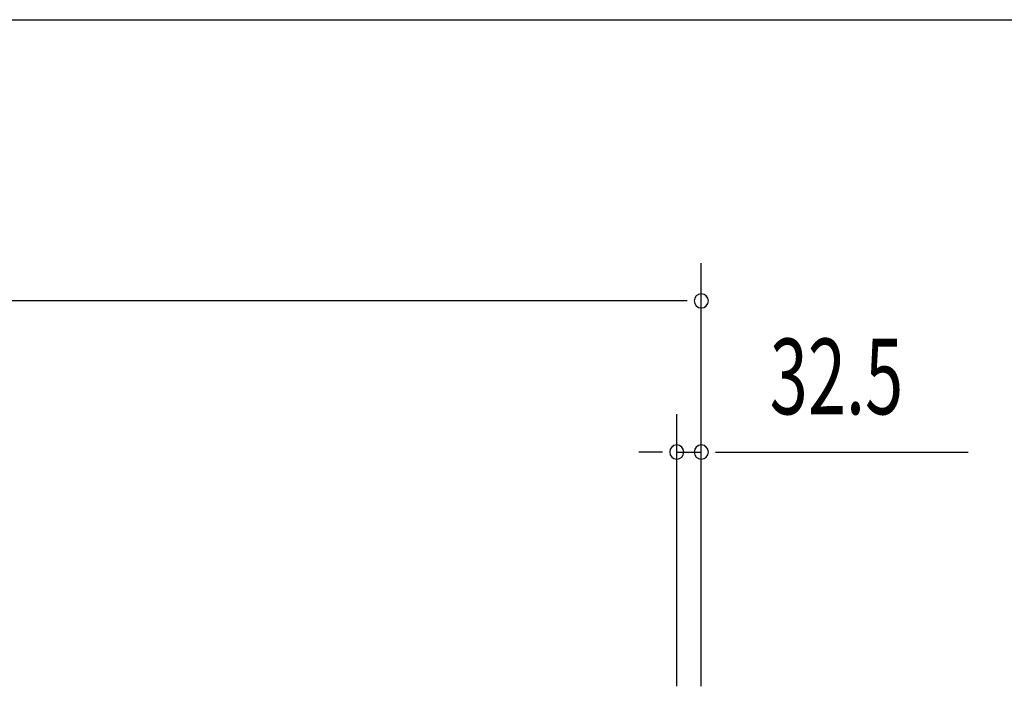
# Model space of a CAD drawing. Extents: x 543 to 20719, y 176 to 14052.
# Drawn here: x 3569 to 4873, y 13171 to 14052 of the extents above; entities that cross this region are included whole.
import ezdxf

# ---------------------------------------------------------------- set-up
doc = ezdxf.new("R2010")
doc.units = 0
doc.header["$LTSCALE"] = 50
doc.header["$MEASUREMENT"] = 0
doc.layers.add('SUNPOU', color=4, linetype='CONTINUOUS')
doc.layers.add('WAKUSEN-01', color=50, linetype='CONTINUOUS')
doc.styles.add('00', font='ROMANS', dxfattribs={"width": 0.666667, "bigfont": 'BIGFONT'})

msp = doc.modelspace()

# ---------------------------------------------------------------- linework, layer by layer
at = {"layer": 'SUNPOU'}
for p, q in [((4471.5, 13170.6), (4471.5, 13730.5)), ((4446.5, 13680.5), (1517.5, 13680.5)), ((4452.7, 13680.5), (4434, 13680.5)), ((4439, 13170.8), (4439, 13530.5)), ((4471.5, 13170.6), (4471.5, 13530.5)), ((4414, 13480.5), (4389, 13480.5)), ((4420.2, 13480.5), (4401.5, 13480.5)), ((4439, 13480.5), (4471.5, 13480.5)), ((4490.2, 13480.5), (4509, 13480.5)), ((4496.5, 13480.5), (4824.7, 13480.5))]:
    msp.add_line(p, q, dxfattribs=at)
for centre, start, end in [((4471.5, 13680.5), 0, 180), ((4471.5, 13680.5), 180, 0), ((4439, 13480.5), 0, 180), ((4471.5, 13480.5), 0, 180), ((4439, 13480.5), 180, 0), ((4471.5, 13480.5), 180, 0)]:
    msp.add_arc(centre, 9.38, start, end, dxfattribs=at)
at = {"layer": 'WAKUSEN-01'}
msp.add_line((542.5, 14052.5), (20477.5, 14052.5), dxfattribs=at)

# ---------------------------------------------------------------- texts
at = {"layer": 'SUNPOU', "style": '00', "width": 0.666667}
msp.add_text('32.5', height=100, dxfattribs=at).set_placement((4562, 13530.5))

doc.saveas('drawing.dxf')
